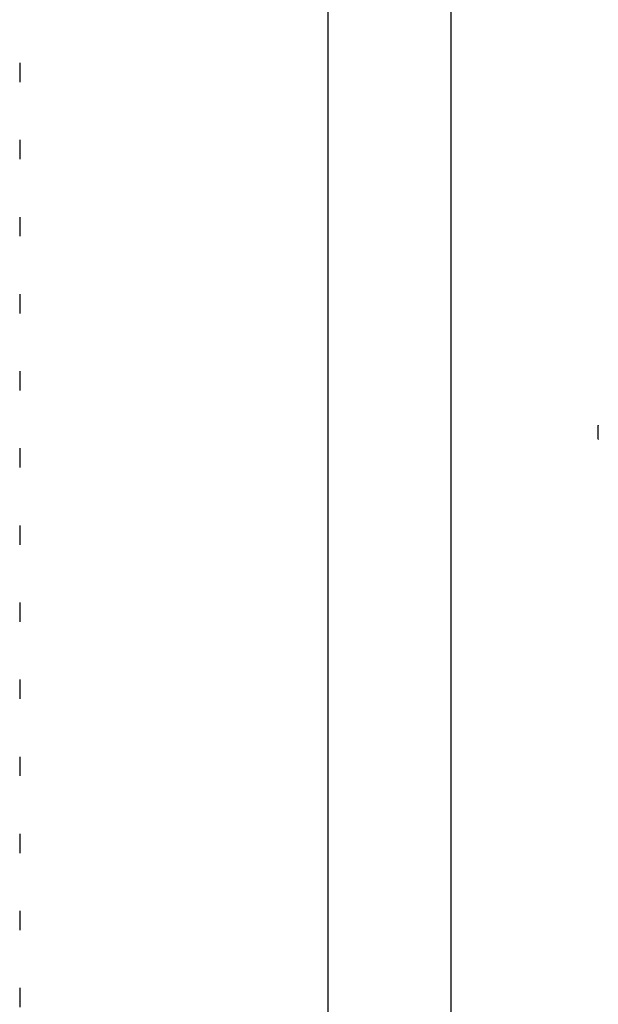
# Model space of a CAD drawing. Extents: x 50 to 4150, y 55 to 2915.
# Drawn here: x 50 to 238, y 1485 to 1804 of the extents above; entities that cross this region are included whole.
import ezdxf

# ---------------------------------------------------------------- set-up
doc = ezdxf.new("R2010")
doc.units = 0
doc.header["$LTSCALE"] = 10
doc.header["$MEASUREMENT"] = 0
doc.linetypes.add('DOT', pattern=[2.5, 0.625, -1.875])
for name, color, linetype in [('_8-3_野縁', 7, 'CONTINUOUS'), ('_F-3_野縁', 7, 'CONTINUOUS'), ('ADD_LINE', 7, 'CONTINUOUS')]:
    doc.layers.add(name, color=color, linetype=linetype)

msp = doc.modelspace()

# ---------------------------------------------------------------- linework, layer by layer
at = {"layer": '_8-3_野縁', "color": 2, "linetype": 'Continuous'}
msp.add_line((237.8, 1667.99), (237.8, 1672.39), dxfattribs=at)
for centre, radius, start, end in [((238.34, 1672.39), 0.545, 170.6788, 173.6251), ((238.31, 1672.39), 0.508, 173.6215, 176.7085), ((238.26, 1672.39), 0.466, 176.7043, 179.9736), ((238.22, 1667.99), 0.421, 179.9688, 183.4684), ((238.26, 1667.99), 0.466, 179.9712, 179.9736), ((238.17, 1667.99), 0.374, 183.4628, 187.2482), ((238.13, 1667.99), 0.328, 187.2418, 191.3774)]:
    msp.add_arc(centre, radius, start, end, dxfattribs=at)
at = {"layer": '_F-3_野縁', "color": 3, "linetype": 'Continuous'}
for p, q in [((150, 2860), (150, 110)), ((190, 1270.5), (190, 2145))]:
    msp.add_line(p, q, dxfattribs=at)
at = {"layer": 'ADD_LINE', "color": 9, "linetype": 'DOT'}
msp.add_line((50, 2915), (50, 55), dxfattribs=at)

doc.saveas('drawing.dxf')
